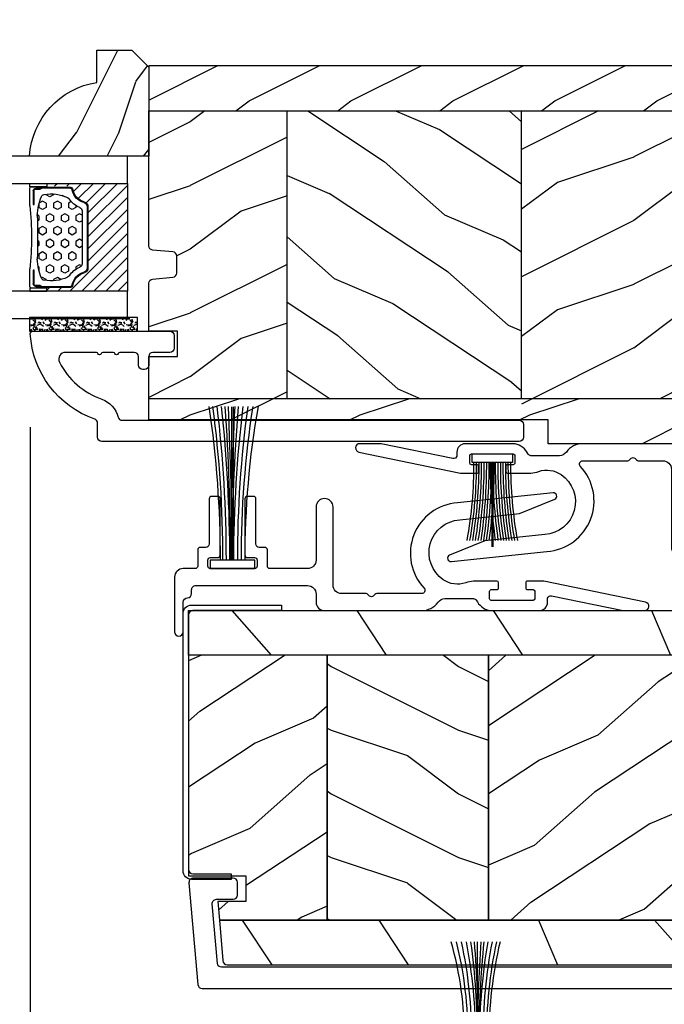
# Model space of a CAD drawing. Units: millimetres. Extents: x -2446 to 125962, y 0 to 5043.
# Drawn here: x 9760 to 9836, y 267 to 383 of the extents above; entities that cross this region are included whole.
import ezdxf

# ---------------------------------------------------------------- set-up
doc = ezdxf.new("R2010")
doc.units = ezdxf.units.MM
doc.header["$MEASUREMENT"] = 0
for name, color, linetype in [('Aluminium', 181, 'Continuous'), ('Bois', 4, 'Continuous'), ('Cotes', 7, 'Continuous'), ('Coupe-froid', 30, 'Continuous'), ('Foam', 5, 'Continuous'), ('Moustiquaire Inovtek', 51, 'Continuous'), ('PVC', 2, 'Continuous'), ('TH double-pareclose std', 5, 'Continuous'), ('VERRE', 5, 'Continuous'), ('Volet colonial', 181, 'Continuous')]:
    doc.layers.add(name, color=color, linetype=linetype)
doc.styles.add('Cotes', font='arial.ttf')
doc.styles.get("Standard").update_dxf_attribs({"font": 'arial.ttf', "height": 10})
doc.linetypes.add('Amzigzag', pattern='A,0.0001,[136,genltshp.shx,S=0.04,R=0,X=0,Y=0],-11', length=11.0001)
doc.dimstyles.new('1-1', dxfattribs={"dimtxt": 11, "dimasz": 11, "dimexe": 11, "dimexo": 11, "dimgap": 11, "dimtad": 0, "dimtih": 1, "dimtoh": 1, "dimdec": 1, "dimzin": 0, "dimdsep": 46, "dimtxsty": 'Cotes', "dimcen": 0.09, "dimadec": 0, "dimazin": 0, "dimtfac": 1, "dimtdec": 1, "dimtofl": 0, "dimtmove": 0, "dimatfit": 3, "dimfxl": 0, "dimtolj": 1, "dimtzin": 0, "dimarcsym": 0})
pattern_1 = [(336.8699, (-437.635814425488, -186.4328445258556), (-48.48076309845399, 23.97114117833321), [7.5, -67.5]), (326.5651, (-438.238700108458, -176.3886158917957), (20.49039175088132, -5.490360297625257), [16.77051, -16.77051]), (318.4349, (-431.7435095800747, -172.6386158917957), (27.99036357346829, -18.48077973489104), [9.486839999999992, -37.94732999999997])]

# ---------------------------------------------------------------- blocks, each defined once
blk = doc.blocks.new('*D118')
at = {"layer": 'Cotes', "color": 0, "lineweight": -2, "transparency": 16777216}
for p, q in [((9761.208085834014, 334.5863340989081), (9761.208085834014, 210.695080859743)), ((9872.989090212897, 270.1765482527763), (9872.989090212897, 210.695080859743)), ((9772.208085834014, 221.695080859743), (9861.989090212897, 221.695080859743)), ((9872.989090212897, 221.695080859743), (9891.389105060021, 221.695080859743))]:
    blk.add_line(p, q, dxfattribs=at)
at = {"layer": 'Cotes', "color": 0, "transparency": 16777216}
for points in [[(9772.208085834014, 223.5284141930764), (9772.208085834014, 219.8617475264097), (9761.208085834014, 221.695080859743)], [(9861.989090212897, 223.5284141930764), (9861.989090212897, 219.8617475264097), (9872.989090212897, 221.695080859743)]]:
    blk.add_solid(points, dxfattribs=at)
at = {"layer": 'Defpoints', "color": 0, "transparency": 16777216}
for p in [(9761.208085834014, 345.5863340989081), (9872.989090212897, 281.1765482527763), (9872.989090212897, 221.695080859743)]:
    blk.add_point(p, dxfattribs=at)
at = {"layer": 'Cotes', "color": 0, "transparency": 16777216, "insert": (9946.50165621964, 221.695080859743), "char_height": 11, "attachment_point": 5, "style": 'Cotes'}
blk.add_mtext('\\A1;111.8 [4 3/8"]', dxfattribs=at)
blk = doc.blocks.new('D-059')
at = {"layer": 'Bois'}
h = blk.add_hatch(dxfattribs=at)
h.set_pattern_fill('WOOD1', color=1, scale=10, style=0, pattern_type=2)
h.set_pattern_definition([(216.8699, (-335.2538867572125, -33.64992441792981), (29.99999917824452, 20.00000123263317), [5, -45]), (206.5651, (-329.2538867572125, -36.64992441792981), (-9.999991579409075, -10.00001309396381), [11.18034, -11.18034]), (198.4349, (-329.2538867572125, -41.64992441792981), (-20.00000434592961, -9.999984032227081), [6.32456, -25.29822])])
edge = h.paths.add_edge_path()
edge.add_line((-10.50000000000006, 0), (0, 0))
edge.add_line((0, 0), (0, 14.02984241998706))
edge.add_arc((0.5386931613429997, 4.701431212199643), 9.34395237485999, 93.30502196043827, 171.3918283291595)
edge.add_line((-8.699999999999818, 6.099999999999909), (-12.5, 6.099999999999909))
edge.add_line((-12.5, 6.099999999999909), (-12.50000000000006, 2))
edge.add_line((-12.50000000000006, 2), (-10.50000000000006, 0))
blk.add_lwpolyline([(-10.50000000000006, 0), (0, 0), (0, 14.02984241998706, 0.3545448909899596), (-8.699999999999818, 6.099999999999909), (-12.5, 6.099999999999909), (-12.50000000000006, 2)], format="xyb", close=True, dxfattribs=at)
blk = doc.blocks.new('V-006')
at = {"layer": 'Foam'}
h = blk.add_hatch(dxfattribs=at)
h.set_pattern_fill('GRAVEL', color=256, scale=0.075, style=0)
h.set_pattern_definition([(228.0128, (-26.72399009913994, -53.63578469025791), (-15.24001294942201, -17.14502106713443), [0.25629075, -25.372875]), (184.9697, (-26.89544009913994, -53.82628469025791), (22.86003697963434, 1.904986556540594), [0.43980375, -43.54049999999999]), (132.5104, (-27.33359009913994, -53.86438469025791), (19.04998613874877, -20.95502046934531), [0.3101114999999999, -30.701025]), (267.2737, (-28.07654009913994, -54.34063469025791), (1.904991728121129, 38.09998774002482), [0.40050375, -39.6498]), (292.8337, (-28.09559009913994, -54.74068469025791), (-9.525027041626428, 22.86001299753833), [0.3927255, -38.87985]), (357.2737, (-27.94319009913994, -55.10263469025791), (-38.09998774002482, 1.904991728121131), [0.40050375, -39.6498]), (37.6942, (-27.54314009913994, -55.12168469025791), (-24.76501564592995, -19.04998301773867), [0.5296454999999999, -52.434825]), (72.2553, (-27.12404009913994, -54.79783469025791), (13.3350266741004, 41.91001215452729), [0.50004, -49.503975]), (121.4296, (-26.97164009913994, -54.32158469025791), (-15.24000392644836, 24.76497086997952), [0.40185975, -39.784125]), (175.2364, (-27.18119009913994, -53.97868469025791), (20.95498353979084, -1.904982122040867), [0.4587847499999998, -22.48042499999999]), (222.3974, (-27.63839009913994, -53.94058469025791), (-22.86000068792978, -20.95497273797773), [0.5933085, -58.7376]), (138.8141, (-26.19059009913994, -54.35968469025791), (-13.33499150566855, 11.429982417843), [0.20250375, -20.04795]), (171.4692, (-26.34299009913994, -54.22633469025791), (24.76496219669355, -3.810009600034274), [0.3852614999999997, -38.14094999999997]), (225, (-26.72399009913994, -54.16918469025791), (-2.664535259100376e-16, -1.904998701525148), [0.26940675, -2.4246675]), (203.1986, (-26.85734009913994, -53.94058469025791), (9.525032119193124, 3.810016705729698), [0.14508075, -14.36295]), (291.8014, (-26.99069009913994, -53.99773469025791), (-1.905001336420882, 5.715003681548898), [0.2051745, -10.0536]), (30.9638, (-26.91449009913994, -54.18823469025791), (5.71499396610617, 3.810002968995414), [0.3332399999999998, -10.77472499999999]), (161.5651, (-26.62874009913994, -54.01678469025791), (3.810001738635735, -1.904997166848807), [0.24096525, -5.783174999999999]), (16.38950000000001, (-28.09559009913994, -53.99773469025791), (19.05001051047701, 5.714988112475853), [0.337566, -33.4191]), (70.3462, (-27.77174009913994, -53.90248469025791), (-7.619978766507381, -20.95497036640875), [0.28319925, -28.03664999999999]), (293.1986, (-26.62874009913994, -53.63578469025791), (-3.810016705729698, 9.525032119193124), [0.29016, -14.2179]), (343.6105, (-26.51444009913994, -53.90248469025791), (-19.05001051047701, 5.714988112475859), [0.3375659999999998, -33.41909999999997]), (339.444, (-28.09559009913994, -55.17883469025791), (-9.525011823191932, 3.809995377037603), [0.32552625, -15.950775]), (294.7751, (-27.79079009913994, -55.29313469025791), (-9.52497780272013, 20.9549902696175), [0.2727539999999997, -27.00269999999999]), (66.80140000000002, (-26.60969009913994, -55.54078469025791), (3.810016705729701, 9.525032119193124), [0.29016, -14.2179]), (17.35400000000001, (-26.49539009913994, -55.27408469025791), (-24.76500133639497, -7.619988506704224), [0.31933725, -31.6143]), (69.444, (-27.54314009913994, -55.54078469025791), (-3.809995377037608, -9.52501182319193), [0.1627635, -16.1136]), (101.3098999999999, (-26.72399009913994, -55.54078469025791), (-1.904990597165511, 7.619975595676966), [0.09713624999999998, -9.616499999999998]), (165.9638, (-26.74304009913994, -55.44553469025791), (5.715004016022879, -1.904996703092731), [0.3927255, -7.4617875]), (186.0090000000001, (-27.12404009913994, -55.35028469025791), (19.04997190832096, 1.904995551410894), [0.36395025, -36.03105]), (303.6901, (-26.91449009913994, -54.35968469025791), (-1.905000653480424, 3.809996324423879), [0.274743, -6.593834999999999]), (353.1572, (-26.76209009913994, -54.58828469025791), (32.38501339248256, -3.810017063741129), [0.4796677499999999, -47.48699999999999]), (60.94540000000001, (-26.28584009913994, -54.64543469025791), (-7.619982274371817, -13.33496820812559), [0.196131, -19.41705]), (90, (-26.19059009913994, -54.47398469025791), (-1.905, 1.905), [0.1143, -1.7907]), (120.2564, (-27.16214009913994, -55.29313469025791), (7.619983850127083, -13.33499327435817), [0.26465025, -26.200425]), (48.01279999999999, (-27.29549009913994, -55.06453469025791), (15.240012949422, 17.14502106713443), [0.51258225, -25.1166]), (0, (-26.95259009913994, -54.68353469025791), (1.905, 1.905), [0.4953, -1.4097]), (325.3048, (-26.45729009913994, -54.68353469025791), (-19.04996699321526, 13.33500126786357), [0.3012075, -29.819475]), (254.0546, (-26.20964009913994, -54.85498469025791), (-1.905004859776106, -7.620018152402721), [0.27737175, -13.591275]), (207.646, (-26.28584009913994, -55.12168469025791), (-36.19498728676704, -19.05001198104254), [0.4516087499999999, -44.709375]), (175.4261, (-26.68589009913994, -55.33123469025791), (-24.76500570356064, 1.904990783414596), [0.4777717499999997, -47.29934999999997]), (175.4261, (-26.68589009913994, -55.33123469025791), (-24.76500570356064, 1.904990783414596), [0.4777717499999997, -47.29934999999997])])
h.paths.add_polyline_path([(6.356499999999983, 0), (6.356499999999983, 1.599999999999909), (-6.356499999999983, 1.599999999999909), (-6.356499999999983, 0)])
blk.add_line((-6.356499999999983, 0), (-6.356499999999983, 1.599999999999909), dxfattribs=at)
blk.add_lwpolyline([(-6.356499999999983, 0), (-6.356499999999983, 1.599999999999909), (6.356499999999983, 1.599999999999909), (6.356499999999983, 0)], close=True, dxfattribs=at)
blk = doc.blocks.new('V-042')
h = blk.add_hatch()
h.set_pattern_fill('HEX', scale=4, style=0)
h.set_pattern_definition([(0, (-287.4581101923186, 1960.29514648825), (0, 0.8660254037844386), [0.5, -1]), (120, (-287.4581101923186, 1960.29514648825), (-0.75, -0.4330127018922191), [0.4999999999999996, -0.9999999999999992]), (59.99999999999999, (-286.9581101923186, 1960.29514648825), (-0.7499999999999999, 0.4330127018922194), [0.5, -1])])
h.paths.add_polyline_path([(12.12421797721701, 10.62368122440772, -0.01038247894788289), (6.975782022788034, 10.62368122440791, 0.07655626028517193), (4.746910343559633, 10.12808478556243, 0.2636850920181428), (4.49778231036762, 9.822240287701614, 0.1486430742431025), (4.852010365365454, 7.052547432361987, 0.1452672607481565), (5.037659102547701, 6.836927438697026, -0.1572620534238643), (6.05039310008974, 5.603333331706768, 0.3080691872821473), (6.422534053075195, 5.349999998373494), (12.67746594692494, 5.349999998373494, 0.3080691872803071), (13.04960689990672, 5.603333331708217, -0.1572620534238416), (14.06234089745456, 6.836927438693425, 0.1452672607479055), (14.24798963462911, 7.052547432364394, 0.1486430742430459), (14.60221768963465, 9.822240287702012, 0.2636850920185169), (14.35308965643974, 10.1280847855611, 0.0765562602849926)])
h = blk.add_hatch()
h.set_pattern_fill('ANSI31', scale=8, style=0)
h.set_pattern_definition([(45, (-287.4581101923186, 1960.29514648825), (-0.7071067811865476, 0.7071067811865476), [])])
h.paths.add_polyline_path([(12.52095870867493, 4.649999998385965), (6.480741221387461, 4.649999998385965), (5.856637523691461, 4.650296192671021, -0.3414039312993768), (5.276010893879629, 5.099058888069067, 0.2909450072482266), (3.857872961523753, 6.419470534126731, -0.361442010360135), (3.530849965030484, 6.812757143311273), (3.530849965036623, 9.499999999998408), (3.150849965037651, 9.499999999998408), (3.150849965037651, 0), (15.85084996503747, 0), (15.85084996503747, 9.499999999998408), (15.47084996503759, 9.499999999998408), (15.47084996504464, 6.812757143311273, -0.361442010358463), (15.14382696855091, 6.419470534129914, 0.2909450072481536), (13.72568903619958, 5.09905888806793, -0.3411389941978187), (13.14563192558944, 4.650296462959886)])
at = {"color": 7, "linetype": 'Amzigzag', "ltscale": 1.5}
blk.add_line((-2.70042511299016, 34.79851369385051), (21.3246195114225, 34.79851369385051), dxfattribs=at)
at = {"color": 181, "linetype": 'Continuous', "lineweight": 25}
for p, q in [((3.579999999999927, 11.29999999999859), (3.579999999999927, 10.0809027799985)), ((3.778469536300236, 10.28012240339854), (3.778469536300236, 10.79714386614864)), ((5.829999999987649, 11.49999999999841), (3.7800000000002, 11.49999999999841)), ((3.868469536299926, 10.79714386614864), (3.868469536299926, 10.28012240339854)), ((4.078469536299963, 11.09714386614837), (5.678469536287594, 11.09714386614837)), ((5.678469536287594, 11.00714386614868), (4.078469536299963, 11.00714386614868)), ((5.678469536287594, 11.09714386614837), (5.678469536287594, 11.00714386614868)), ((15.31999999999994, 11.49999999999841), (13.27000000001249, 11.49999999999841)), ((13.42153046370004, 11.09714386614837), (15.02153046369995, 11.09714386614837)), ((13.42153046370004, 11.00714386614868), (13.42153046370004, 11.09714386614837)), ((15.02153046369995, 11.00714386614868), (13.42153046370004, 11.00714386614868)), ((15.23153046369998, 10.28012240339854), (15.23153046369998, 10.79714386614864)), ((15.32153046370013, 10.79714386614864), (15.32153046370013, 10.28012240339854)), ((15.51999999999998, 10.0809027799985), (15.51999999999998, 11.29999999999859)), ((3.624913998212833, 9.950006602136227), (3.629150034962549, 9.950006602136227)), ((3.629150034962549, 9.950006602136227), (3.629150034962549, 9.99275714331111)), ((3.629150034962549, 9.950006602136227), (3.629150034962549, 6.812757143311273)), ((3.715435414600051, 10.17620114553597), (3.73861402577495, 10.19538899443592)), ((3.719150034962695, 9.99275714331111), (3.719150034962695, 6.812757143311273)), ((3.796004971712591, 10.12606165982356), (3.772826360537692, 10.10687381092362)), ((15.32717363946244, 10.10687381092362), (15.30399502828755, 10.12606165982356)), ((15.36138597422496, 10.19538899443592), (15.38456458540008, 10.17620114553597)), ((15.38084996503744, 6.812757143311273), (15.38084996503744, 9.99275714331111)), ((15.47084996503759, 9.99275714331111), (15.47084996503759, 9.950006602136227)), ((15.47084996503759, 9.950006602136227), (15.47508600178753, 9.950006602136227)), ((15.47084996503759, 6.812757143311273), (15.47084996503759, 9.950006602136227)), ((5.954937588825032, 4.740296192673441), (6.579041291312478, 4.739999998386111)), ((5.954937588825032, 4.650296192673295), (6.579041291312478, 4.649999998385965)), ((6.422534053075196, 5.349999998373505), (12.67746594692494, 5.349999998373505)), ((6.579041291312478, 4.739999998386111), (12.52095870867493, 4.739999998386111)), ((6.579041291312478, 4.649999998385965), (12.52095870867493, 4.649999998385965)), ((12.52095870867493, 4.739999998386111), (13.1450624111751, 4.740296192673441)), ((12.52095870867493, 4.649999998385965), (13.1450624111751, 4.650296192673295))]:
    blk.add_line(p, q, dxfattribs=at)
at = {"color": 5}
blk.add_line((3.200000000000045, 0), (15.90000000000009, 0), dxfattribs=at)
for points in [[(3.200000000000045, 34.79851369385051), (3.200000000000045, 0), (0, 0), (0, 34.79851369385051)], [(19.09999999999991, 34.79851369385051), (19.09999999999991, 0), (15.90000000000009, 0), (15.90000000000009, 34.79851369385051)]]:
    blk.add_lwpolyline(points, dxfattribs=at)
for points in [[(3.200000000000045, 9.499999999998408), (3.579999999999927, 9.499999999998408), (3.579999999999927, 11.49999999999841), (3.200000000000045, 11.49999999999841)], [(15.90000000000009, 9.499999999998408), (15.51999999999998, 9.499999999998408), (15.51999999999998, 11.49999999999841), (15.90000000000009, 11.49999999999841)]]:
    blk.add_lwpolyline(points, close=True, dxfattribs=at)
at = {"color": 181, "linetype": 'Continuous', "lineweight": 25}
for centre, radius, start, end in [((3.7800000000002, 11.29999999999859), 0.2000000000000455, 90, 180), ((4.078469536299963, 10.79714386614864), 0.2999999999999617, 90, 180), ((4.078469536299963, 10.79714386614864), 0.2099999999999618, 90, 180), ((7.470266914075182, 3.139999995873723), 7.500000002535077, 93.78032849573468, 111.2915739133364), ((9.549999999993815, 45.99600012365909), 34.6960001229502, 263.8450892230369, 276.1549107769631), ((9.550000000008822, 134.5796507029315), 123.9826962424794, 268.810298297978, 271.1897017021392), ((11.62973308592495, 3.139999995873723), 7.500000002535077, 68.7084260866636, 86.21967150426532), ((15.02153046369995, 10.79714386614864), 0.2999999999999617, 0, 90), ((15.02153046369995, 10.79714386614864), 0.2099999999999654, 0, 90), ((15.31999999999994, 11.29999999999859), 0.2000000000000455, 0, 90), ((3.790064175737825, 10.07982775782352), 0.2100669264910994, 179.7067862955089, 218.1701594432898), ((3.867295065237613, 9.99275714331111), 0.2381450302755184, 129.6188297048962, 180), ((3.867295065237613, 9.99275714331111), 0.148145030275522, 129.6188297049789, 180), ((3.668469536300108, 10.28012240339854), 0.1099999999990082, 309.6188297048953, 0), ((3.668469536300108, 10.28012240339854), 0.1999999999990081, 309.6188297048953, 0), ((9.23026691343739, 9.019999998360845), 4.800000000013958, 170.3788098722446, 204.197670639406), ((4.892156027262445, 9.755386930261238), 0.3999999999755061, 111.2915739132246, 170.3788098722446), ((9.869733086562519, 9.019999998360845), 4.800000000013958, 335.8023293605939, 9.621190127755456), ((14.20784397273746, 9.755386930261238), 0.3999999999755027, 9.621190127755456, 68.70842608677546), ((15.43153046370003, 10.28012240339854), 0.1999999999990061, 180, 230.3811702951038), ((15.43153046370003, 10.28012240339854), 0.1099999999990047, 180, 230.3811702951038), ((15.23270493476252, 9.99275714331111), 0.148145030275522, 0, 50.38117029502116), ((15.23270493476252, 9.99275714331111), 0.2381450302755184, 0, 50.38117029510376), ((15.30993582425003, 10.07982775782352), 0.2100669264910994, 321.8298405567102, 0.2932137044910722), ((5.308078755787392, 7.25749040798587), 0.4999999999996283, 204.197670639406, 237.2592076313481), ((13.79192124421252, 7.25749040798587), 0.4999999999996266, 302.7407923686519, 335.8023293605939), ((4.02915003496264, 6.812757143311273), 0.4000000000071304, 180, 259.4879385289719), ((4.02915003496264, 6.812757143311273), 0.3100000000071432, 180, 259.4879385289719), ((3.626695112337529, 4.643852909823408), 1.805927364798801, 14.59957465771853, 79.48793852897188), ((3.626695112337529, 4.643852909823408), 1.895927364798737, 14.59957465771853, 79.48793852897188), ((3.631476905687578, 4.649999998373687), 2.600000000001068, 21.51018826678275, 57.25920763134815), ((15.46852309431256, 4.649999998373687), 2.600000000001068, 122.7407923686519, 158.4898117332172), ((15.47330488766238, 4.643852909823408), 1.895927364798735, 100.5120614710281, 165.4004253422815), ((15.47330488766238, 4.643852909823408), 1.805927364798811, 100.5120614710281, 165.4004253422815), ((15.0708499650375, 6.812757143311273), 0.3100000000071504, 280.5120614710281, 0), ((15.0708499650375, 6.812757143311273), 0.4000000000071255, 280.5120614710281, 0), ((5.954937588825032, 5.250296192660926), 0.5999999999899248, 194.5995746577185, 270), ((5.954937588825032, 5.250296192660926), 0.5099999999899207, 194.5995746577185, 270), ((6.422534053075196, 5.749999998373596), 0.4000000000001016, 201.5101882667827, 270), ((12.67746594692494, 5.749999998373596), 0.4000000000001016, 270, 338.4898117332172), ((13.1450624111751, 5.250296192660926), 0.5099999999899261, 270, 345.4004253422814), ((13.1450624111751, 5.250296192660926), 0.5999999999899243, 270, 345.4004253422814)]:
    blk.add_arc(centre, radius, start, end, dxfattribs=at)
blk = doc.blocks.new('mouscoul-cf')
at = {"color": 0}
blk.add_line((-2.325000000004366, 0.7999999999992724), (-2.325000000004366, 12.25692423998044), dxfattribs=at)
blk.add_lwpolyline([(0, 0.7999999999992724), (0, 0), (-4.850000000005821, 0), (-4.850000000005821, 0.7999999999992724)], close=True, dxfattribs=at)
blk.add_lwpolyline([(0, 0.7999999999992724), (0, 0), (-4.850000000005821, 0), (-4.850000000005821, 0.7999999999992724)], close=True, dxfattribs=at)
for centre, radius, start, end in [((-44.79304965020856, 1.072069032939908), 40.91776925145288, 359.6190280536706, 15.88732445647398), ((-51.43270444805239, 0.854095162536396), 48.00586891266916, 359.9354365366049, 13.76075161465318), ((-57.14688278958056, 0.8051990985513839), 54.15552412457988, 359.9944994271637, 12.22550194468876), ((-64.33444213264738, 0.656699853916507), 61.7957393670568, 0.1328651622324273, 10.83501712519968), ((-90.40387653073412, 0.6660764942935202), 88.06656230037866, 0.08713017080289713, 7.573563084181822), ((-140.8812743646413, 0.8176708024038817), 138.6651833832218, 359.9926985103527, 4.738754318717078), ((159.2529814494847, 0.7598573906761885), 161.604905873837, 175.9145848481035, 179.9857677457493), ((106.0340385685267, 0.8373408324514457), 108.2168266972483, 173.9339376537291, 180.019770235471), ((65.32234058433824, 0.8964457123875036), 67.42405862252966, 170.2857926611436, 180.0819578985333), ((58.5392834997474, 0.9251548568136059), 60.23608229817869, 169.1410302983655, 180.1190457607632), ((53.40534382015176, 1.005414474049758), 54.69222204740574, 168.1107237116644, 180.2151934889583), ((48.44849962160515, 0.9896509170612262), 49.4402570172542, 166.8073962779739, 180.2197849370323)]:
    blk.add_arc(centre, radius, start, end, dxfattribs=at)
blk = doc.blocks.new('CM-067-M')
blk.add_blockref('mouscoul-cf', (36.7353112567817, 8.28594341090708))
blk = doc.blocks.new('PP-028')
at = {"layer": 'Aluminium'}
blk.add_lwpolyline([(0.5, 2.5), (49.63275297166615, 2.5, -0.4142135623731117), (50.13275297166638, 2), (50.13275297166638, 0.3452403713754393, 0.3190548087947744), (50.46817240495943, -0.12689651244375, -0.3031882914849122), (58.05915055920696, -10.18265041880818, -0.4312649628812779), (57.759652659327, -10.5), (41.6191505592069, -10.5, -0.414213562373095), (41.1191505592069, -10), (41.1191505592069, -8.5, -0.414213562373095), (41.6191505592069, -8), (43.6191505592069, -8, 0.414213562373095), (44.1191505592069, -7.5), (44.1191505592069, -6.5, -0.414213562373095), (44.6191505592069, -6), (44.81915055920763, -6, -0.414213562373095), (45.31915055920763, -6.5), (45.31915055920763, -7.5, 0.414213562373095), (45.81915055920763, -8), (47.51161637660971, -7.999999999999773, 0.3419987131196833), (47.70526554027856, -7.85000000282065, -0.7745966692412661), (48.09256386761649, -7.850000002819911, 0.3419987131195301), (48.28621303128557, -8.00000000000017), (49.51161633900188, -7.999999999999773, 0.3419987131196141), (49.70526550267095, -7.850000002820821, -0.7745966692413618), (50.0925638300082, -7.850000002819797, 0.341998713119647), (50.28621299367774, -8.000000000000114), (53.90810095828419, -8, 0.5594232083234367), (54.62157278806399, -6.838118875718237, 0.1938708658437298), (49.64526957142516, -2.487580931539412, -0.2530723579898633), (47.72154846001058, -0.3792513755178106, 0.344449994890646), (47.23634770806802, 0), (0.5, 0, -0.414213562373095), (0, 0.5), (0, 2, -0.414213562373095)], format="xyb", close=True, dxfattribs=at)
blk = doc.blocks.new('PP-027')
at = {"layer": 'Bois'}
h = blk.add_hatch(dxfattribs=at)
h.set_pattern_fill('WOOD1', color=1, scale=20, angle=360, pattern_type=2)
h.set_pattern_definition([(216.8699, (8, 20.00000000000001), (59.99999835648905, 40.00000246526632), [9.999999999999996, -89.99999999999997]), (206.5651, (20, 14), (-19.99998315881816, -20.00002618792761), [22.36068, -22.36068]), (198.4349, (20, 4), (-40.00000869185922, -19.99996806445415), [12.64912, -50.59643999999999])])
h.paths.add_polyline_path([(79.20000000000005, 39.19993191200773), (79.20000000000005, 41.69967370476297), (32.17672740942157, 41.69967370476297), (32.17672740942157, 41.99986382403949), (32.1767345650203, 44.49986382401766), (0, 44.50000000000001), (0, 42.00000000000001), (7.105427357601002e-15, 39.19993191200775)])
h = blk.add_hatch(dxfattribs=at)
h.set_pattern_fill('WOOD1', color=1, scale=15, angle=540, style=0, pattern_type=2)
h.set_pattern_definition([(36.86989999999999, (-88.24517413323997, -108.3789314484457), (-44.9999987673668, -30.00000184894973), [7.499999999999999, -67.49999999999999]), (26.56509999999995, (-97.24517413323997, -103.8789314484457), (14.99998736911362, 15.0000196409457), [16.77050999999999, -16.77050999999999]), (18.4349, (-97.24517413323997, -96.37893144844566), (30.00000651889443, 14.99997604834061), [9.486839999999995, -37.94732999999998])])
h.paths.add_polyline_path([(35.29999999999973, 41.69967370476297), (32.17672740942157, 41.69967370476297), (32.17672740942157, 39.19989831585553), (16.29999999999973, 39.19996550816359), (16.29999999999973, 5.299932845802687), (35.29999999999973, 5.299854567903822)])
h = blk.add_hatch(dxfattribs=at)
h.set_pattern_fill('WOOD1', color=1, scale=15, angle=540, style=0, pattern_type=2)
h.set_pattern_definition([(36.86989999999999, (-6, -15), (-44.9999987673668, -30.00000184894973), [7.499999999999999, -67.49999999999999]), (26.56509999999995, (-15, -10.49999999999999), (14.99998736911362, 15.0000196409457), [16.77050999999999, -16.77050999999999]), (18.4349, (-15, -2.999999999999993), (30.00000651889443, 14.99997604834061), [9.486839999999995, -37.94732999999998])])
h.paths.add_polyline_path([(79.20000000000005, 21.19811320084408, 0.3890307372448016), (78.74331480818228, 21.69623349494213), (76.35668519181854, 21.90376650506004, -0.3890307372448015), (75.90000000000077, 22.40188679915808), (75.90000000000077, 24.39811320084117, -0.3890307372443672), (76.35668519181786, 24.89623349493922), (78.74331480818296, 25.10376650506077, 0.3890307372443673), (79.20000000000005, 25.60188679915881), (79.20000000000005, 31.24611793960502), (75.82921833381897, 31.24611793960502), (75.8292183338192, 34.24611793960502), (79.20000000000005, 34.24611793960502), (79.20000000000005, 41.69967370476297), (62.89999999999964, 41.69967370476297), (62.89999999999964, 5.299740858958096), (79.20000000000005, 5.29967370476151)])
h = blk.add_hatch(dxfattribs=at)
h.set_pattern_fill('WOOD1', color=1, scale=15, angle=659.9999999999999, style=0, pattern_type=2)
h.set_pattern_definition([(156.8698999999999, (-74.95479307647338, -91.07508387115377), (48.48076309845399, -23.97114117833323), [7.5, -67.5]), (146.5650999999999, (-74.35190739350332, -101.1193125052123), (-20.49039175088132, 5.490360297625263), [16.77050999999999, -16.77050999999999]), (138.4349, (-80.84709792188664, -104.8693125052123), (-27.99036357346828, 18.48077973489105), [9.486839999999995, -37.94732999999998])])
h.paths.add_polyline_path([(62.89999999999964, 39.19990974158281), (35.29999999999973, 39.1999540824363), (35.30001153568628, 5.2998536669038), (62.90001153568619, 5.299741759867167)])
h = blk.add_hatch(dxfattribs=at)
h.set_pattern_fill('WOOD1', color=1, scale=12, angle=360, style=0, pattern_type=2)
h.set_pattern_definition([(216.8699, (-86.14517413324006, -81.37893144844566), (35.99999901389342, 24.0000014791598), [5.999999999999998, -53.99999999999999]), (206.5651, (-78.94517413324002, -84.97893144844784), (-11.99998989529089, -12.00001571275656), [13.416408, -13.416408]), (198.4349, (-78.94517413324002, -90.97893144844784), (-24.00000521511554, -11.99998083867249), [7.589472, -30.357864])])
h.paths.add_polyline_path([(79.20000000000005, -0.0003262952377625083), (79.20000000000005, 5.29967370476151), (0, 5.299999999999272), (0, 0)])
at = {"layer": 'Bois', "color": 4}
blk.add_line((0, 39.19993191200775), (79.20000000000005, 39.19993191200773), dxfattribs=at)
at = {"layer": 'Bois'}
for points in [[(0, 42.00000000000001), (0, 42.00000000000001), (0, 44.50000000000001), (32.1767345650203, 44.49986382401766), (32.17672740942157, 41.99986382403949)], [(35.29999999999973, 39.19993191200773), (35.29999999999973, 5.29985631560703)], [(62.89999999999964, 39.19993191200773), (62.89999999999964, 5.299698320017335)]]:
    blk.add_lwpolyline(points, dxfattribs=at)
blk.add_lwpolyline([(32.17672740942157, 41.99986382403949), (32.17672740942157, 41.69967370476297), (79.20000000000005, 41.69967370476297), (79.20000000000005, 34.24611793960502), (75.8292183338192, 34.24611793960502), (75.82921833381897, 31.24611793960502), (79.20000000000005, 31.24611793960502), (79.20000000000005, 25.60188679915881, -0.3890307372444375), (78.74331480818296, 25.10376650506077), (76.35668519181786, 24.89623349493922, 0.3890307372444375), (75.90000000000077, 24.39811320084117), (75.90000000000077, 22.40188679915808, 0.3890307372444375), (76.35668519181786, 21.90376650506004), (78.74331480818296, 21.69623349494213, -0.3890307372444375), (79.20000000000005, 21.19811320084408), (79.20000000000005, 5.29967370476151), (0, 5.299999999999272), (0, 42.00000000000001)], format="xyb", dxfattribs=at)
blk.add_lwpolyline([(0, 5.299999999999272), (0, 0), (79.20000000000005, -0.0003262952377625083), (79.20000000000005, 5.29967370476151)], close=True, dxfattribs=at)
blk = doc.blocks.new('PP-022')
at = {"layer": 'PVC'}
blk.add_lwpolyline([(39.62575240896857, 11.44190279952377), (43.79093252242916, 13.11511014567512, 0.8256452559192801), (43.56243365420646, 13.86668123041991), (32.30975769116609, 12.68892613431944, 0.6336133541837061), (28.3874970509991, 2.651851048538902, -0.6307938167388007), (28.0765240384748, 2.000264511775185), (22.79626742016482, 2.000264511726982, 0.1989123673790117), (22.58413538580718, 1.912396546085347), (22.38413538580646, 1.712396546084619, -0.4142135623705836), (21.95987131709482, 1.712396546084619), (21.75987131709773, 1.912396546081709, 0.1989123673796662), (21.54773928274009, 2.000264511726982), (18.65873169239641, 2.000264511724254, -0.4142135623730075), (17.6587316923955, 3.000264511723344), (17.6587316923855, 12.20026451172771, 0.414213562373095), (16.65873169238914, 13.20026451172407, 0.414213562373095), (15.65873169238914, 12.20026451172407), (15.65873169238641, 5.950167215130477, -0.4142135623729826), (14.65873169238641, 4.950167215130477), (10.21954518923523, 4.950167215130477, -0.414213562373095), (9.919545189235958, 5.25016721512975), (9.919545189235958, 7.150167215119552, 0.414213562374871), (9.619545189236685, 7.450167215122462), (8.969545189238072, 7.450167215122462, -0.4142135623731054), (8.56954518923811, 7.850167215122468), (8.569545189238095, 13.15016721512256, 0.4142135623730466), (8.269545189238368, 13.45016721512252), (7.569545189238095, 13.45016721512252, 0.4142135623730465), (7.269545189238134, 13.15016721512256), (7.269545189238141, 6.550167215121007, 0.414213562373095), (7.569545189237413, 6.250167215121735), (8.419545189235958, 6.250167215121735, -0.4142135623713191), (8.71954518923523, 5.950167215118825), (8.71954518923523, 5.25016721512975, -0.414213562373095), (8.419545189235958, 4.950167215130477), (3.21954518923523, 4.950167215123201, -0.414213562373095), (2.919545189235958, 5.250167215122474), (2.919545189235958, 5.950167215118825, -0.4142135623713192), (3.21954518923523, 6.250167215121735), (4.069545189233775, 6.250167215121735, 0.414213562373095), (4.369545189236685, 6.550167215122826), (4.369545189236685, 13.15016721512256, 0.414213562373043), (4.069545189236731, 13.45016721512252), (3.369545189236458, 13.45016721512252, 0.4142135623730464), (3.069545189236724, 13.15016721512256), (3.069545189236731, 7.850167215122468, -0.4142135623731054), (2.669545189236754, 7.450167215122462), (2.019545189234503, 7.450167215122462, 0.4142135623748709), (1.71954518923523, 7.150167215119552), (1.71954518923523, 5.250167215122474, -0.414213562374871), (1.419545189235958, 4.950167215119563), (-1.438849039914203e-12, 4.950167215119563, 0.414213562373095), (-1.000000000001439, 3.950167215119563), (-1.000000000001439, -2.499735488291208, 0.414213562373095), (-0.5000000000014388, -2.999735488291208, 0.414213562373095), (-1.438849039914203e-12, -2.499735488291208), (7.780442956573097e-13, 1.000264511722804, -0.4142135623728786), (0.5000000000011191, 1.500264511722435, 0.4142135623730971), (1.000000000001123, 2.000264511722435), (1.000000000001119, 2.450167198746868, -0.4142135671717493), (1.500000008192938, 2.950167198746868), (14.65873171006335, 2.950166991351125, -0.4142135571953731), (15.6587316923855, 1.950166991351125), (15.6587316923855, 1.000264511722435, 0.4142135623733614), (16.65873169238641, 0.0002645117224346905), (28.07652403847633, 0.0002645117384645346, 0.2408498400717135), (30.02226973767249, 0.9952471901570448, -0.2408498400729365), (30.83299711233893, 1.409823306149406), (34.19007205979361, 1.409823306149406, -0.2431806565235905), (34.51641283057544, 1.241127653975923, 0.2137114096407913), (36.06653149180276, 0.0002645117342581216), (41.91526838697546, 0.000264511738521378, 0.4142135623728807), (42.91526838697473, 1.000264511738521), (42.91526838697472, 1.453873067406448, -0.404649156703806), (43.38526189733459, 1.751569522944465), (51.83385549227971, 0.0002645117415340792), (54.34849532063019, 0.000264511745172058, 0.9026902910408797), (54.44998261755829, 0.9898565138896913), (42.48407205979167, 3.470264511728146), (40.5480720597938, 3.470264511728146, 0.4142135623837504), (40.34807205979307, 3.270264511727419), (40.34807205979307, 2.670264511725236, 0.4142135623784227), (40.5480720597938, 2.470264511728146), (41.20407205979284, 2.470264511728146, -0.414213562373095), (41.40407205979356, 2.270264511727419), (41.40407205979356, 1.400264511728437, -0.414213562373095), (41.20407205979284, 1.20026451172771), (36.29007205979216, 1.20026451172771, -0.4142135623837504), (36.09007205979143, 1.400264511728437), (36.09007205979143, 2.270264511727419, -0.4142135623837504), (36.29007205979216, 2.470264511728146), (36.94607205978756, 2.470264511728146, 0.4142135623784227), (37.14607205978829, 2.670264511725236), (37.14607205978829, 3.270264511727419, 0.414213562373095), (36.94607205978756, 3.470264511728146), (34.19007205979066, 3.470264511728146, 0.04903356737018673), (33.27206511516821, 3.265024190385191, -0.2338418635742211), (30.63803628706789, 3.640206986352837, -0.7115938837884561), (32.56953544567151, 10.70026451172407), (39.62557895001291, 11.44296328747862)], format="xyb", dxfattribs=at)
blk = doc.blocks.new('CF-046')
at = {"layer": 'Coupe-froid'}
for p, q in [((-0.04999999999999716, 0.9999999999999716), (-0.04999999999999716, 10.92999999999995)), ((0.04999999999999716, 0.9999999999999716), (0.04999999999999716, 10.92999999999995))]:
    blk.add_line(p, q, dxfattribs=at)
blk.add_lwpolyline([(-2.375, 0.9999999999999716), (-2.375, 0), (2.375, 0), (2.375, 0.9999999999999716)], close=True, dxfattribs=at)
for centre, radius, start, end in [((-53.03835409201045, 1.192643141212805), 50.84780121508834, 359.8002983334136, 10.20342005786466), ((-54.8174329985146, 1.192156137039127), 52.92686664153953, 359.8065841509081, 9.799108395721014), ((-56.5850075157332, 1.19206070090798), 54.99442961303774, 359.8119475996228, 9.427374536590342), ((-58.34213166052785, 1.192298873822708), 57.05154377960604, 359.8165538033439, 9.084275470168453), ((-60.08969549921845, 1.192823118794841), 59.0990989252482, 359.8205330706119, 8.766500947008865), ((-61.82845689220891, 1.19359411425566), 61.13785269009185, 359.8239892911669, 8.47124804057228), ((-63.55906596108748, 1.194579082463953), 63.16845502169202, 359.8270060651051, 8.196125050138143), ((-65.28208419148636, 1.19575050744092), 65.19146726660364, 359.8296512391384, 7.939076901788245), ((-66.99799952160467, 1.197085140605708), 67.20737725071477, 359.8319803062115, 7.698326544962371), ((66.99799952160467, 1.197085140605708), 67.20737725071477, 172.3016734550376, 180.1680196937885), ((65.28208419148791, 1.195750507440806), 65.19146726660517, 172.0609230982118, 180.1703487608617), ((63.55906596108903, 1.194579082463946), 63.16845502169357, 171.8038749498619, 180.1729939348949), ((61.82845689220881, 1.193594114255639), 61.13785269009175, 171.5287519594277, 180.1760107088332), ((60.08969549921711, 1.192823118794905), 59.09909892524687, 171.2334990529911, 180.1794669293882), ((58.34213166052777, 1.192298873822729), 57.05154377960596, 170.9157245298316, 180.1834461966561), ((56.58500751573311, 1.19206070090798), 54.99442961303765, 170.5726254634097, 180.1880524003772), ((54.81743299851459, 1.192156137039113), 52.92686664153951, 170.200891604279, 180.1934158490919), ((53.03835409200937, 1.192643141212791), 50.84780121508727, 169.7965799421349, 180.1997016665864)]:
    blk.add_arc(centre, radius, start, end, dxfattribs=at)
blk = doc.blocks.new('PB-120')
at = {"layer": 'Bois'}
h = blk.add_hatch(dxfattribs=at)
h.set_pattern_fill('WOOD1', color=1, scale=30, angle=30, pattern_type=2)
h.set_pattern_definition([(246.8699, (-4.607695154586734, 31.98076211353316), (47.94228235666637, 96.96152619690801), [15, -135]), (236.5651, (15.48076211353316, 33.18653347947321), (-10.98072059525049, -40.98078350176264), [33.54102, -33.54102]), (228.4349, (22.98076211353316, 20.19615242270663), (-36.96155946978204, -55.9807271469366), [18.97368, -75.89465999999999])])
h.paths.add_polyline_path([(7.105427357601002e-15, 0), (-79.19999999999999, 0), (-79.19999999999999, -5.25), (-62.89999999999986, -5.25), (-35.29999999999995, -5.25), (-16.29999999999996, -5.25), (-7.105427357601002e-15, -5.25)])
h = blk.add_hatch(dxfattribs=at)
h.set_pattern_fill('WOOD1', color=1, scale=15, angle=120, style=0, pattern_type=2)
h.set_pattern_definition(pattern_1)
h.paths.add_polyline_path([(-62.89999999999986, -5.25), (-62.89999999999986, -36.45041369837975), (-35.29999999999995, -36.45041369837975), (-35.29999999999995, -5.250000000000002)])
h = blk.add_hatch(dxfattribs=at)
h.set_pattern_fill('WOOD1', color=1, scale=15, style=0, pattern_type=2)
h.set_pattern_definition([(216.8699, (-415.6454333687214, -169.1289969485622), (44.99999876736678, 30.00000184894975), [7.5, -67.5]), (206.5651, (-406.6454333687214, -173.6289969485622), (-14.99998736911361, -15.00001964094571), [16.77051, -16.77051]), (198.4349, (-406.6454333687214, -181.1289969485622), (-30.00000651889442, -14.99997604834062), [9.48684, -37.94733])])
h.paths.add_polyline_path([(-16.29999999999995, -5.25), (-35.29999999999996, -5.249999999999999), (-35.29999999999995, -36.45041369837974), (-16.29999999999996, -36.45041369837975)])
h = blk.add_hatch(dxfattribs=at)
h.set_pattern_fill('WOOD1', color=1, scale=15, angle=120, style=0, pattern_type=2)
h.set_pattern_definition(pattern_1)
h.paths.add_polyline_path([(-16.29999999999995, -36.45041369837975), (-3.621927075445456, -36.45041369837975), (-3.426623469658067, -34.24660615802878), (-6.726265620954734, -34.24660615802878), (-6.726265620954734, -31.25032629523776), (-1.70530256582424e-13, -31.25032629523776), (0, -5.25), (-16.29999999999996, -5.25)])
h = blk.add_hatch(dxfattribs=at)
h.set_pattern_fill('WOOD1', color=1, scale=30, angle=30, pattern_type=2)
h.set_pattern_definition([(246.8699, (-426.2531285233081, -152.1482348350291), (47.94228235666637, 96.96152619690801), [15, -135]), (236.5651, (-406.1646712551882, -150.942463469089), (-10.98072059525049, -40.98078350176264), [33.54102, -33.54102]), (228.4349, (-398.6646712551882, -163.9328445258556), (-36.96155946978204, -55.9807271469366), [18.97368, -75.89466])])
h.paths.add_polyline_path([(-4.542876777497156, -41.70041369837975, 0.4142135623730941), (-4.042876777497156, -41.20041369837975), (-3.621927075445463, -36.45041369837975), (-79.20000000000044, -36.45041369837975), (-79.20000000000044, -41.70041369837975)])
for points in [[(-79.19999999999999, -5.25), (0, -5.25), (0, 0), (-79.19999999999999, 0)], [(-62.89999999999986, -5.25), (-35.29999999999995, -5.25), (-35.29999999999995, -36.45041369837975), (-62.89999999999986, -36.45041369837975)], [(-35.29999999999995, -5.25), (-16.29999999999996, -5.25), (-16.29999999999995, -36.45041369837975), (-35.29999999999995, -36.45041369837975)], [(-6.726265620954734, -34.24660615802878), (-3.426623469658068, -34.24660615802878), (-3.621927075445456, -36.45041369837975), (-16.29999999999995, -36.45041369837975), (-16.29999999999996, -5.25), (0, -5.25), (-1.70530256582424e-13, -31.25032629523776), (-6.726265620954734, -31.25032629523776)]]:
    blk.add_lwpolyline(points, close=True, dxfattribs=at)
blk.add_lwpolyline([(-4.042876777497156, -41.20041369837975, -0.414213562373095), (-4.542876777497156, -41.70041369837975), (-79.20000000000044, -41.70041369837975), (-79.20000000000044, -36.45041369837975), (-3.621927075445456, -36.45041369837975)], format="xyb", close=True, dxfattribs=at)
blk = doc.blocks.new('PB-117')
at = {"layer": 'Aluminium'}
blk.add_lwpolyline([(80.72651112230959, -2.500000000000014), (2.290827935043538, -2.500000000000043, 0.3888787318529887), (1.79273058599766, -2.956422128626215), (1.180309941316139, -9.95642212862613, 0.4400105308918322), (1.678407290362074, -10.49999999999996), (3.651444538758184, -10.49999999999999, -0.414213562373095), (4.151444538758184, -10.99999999999999), (4.151444538758184, -12.50000000000001, -0.414213562373095), (3.651444538758184, -13.00000000000001), (-1.049863962311079, -13.00000000000001, -0.4400105308918136), (-1.547961311356985, -12.45642212862619), (-0.4980973490459206, -0.4564221286261869, -0.3888787318529902), (-4.263256414560601e-14, -1.4210854715202e-14), (83.12291638590766, -1.4210854715202e-14, -0.4142135623731117)], format="xyb", dxfattribs=at)
blk = doc.blocks.new('PP-013')
at = {"layer": 'Aluminium'}
blk.add_lwpolyline([(2.287059430727822e-14, 0.9999999999998863), (2.287059430727822e-14, 11.59943564020784), (0.6500000000014781, 11.59943564020784), (0.6500000000014781, 1.149999999997704, 0.414213562373095), (1.150000000001478, 0.6499999999977035), (31.14999999999784, 0.6499999999977035, 0.4142135623730945), (31.64999999999784, 1.149999999997704), (31.64999999999784, 5.676265620950176), (32.29999999999929, 5.676265620950176), (32.29999999999929, 0.999999999996362, -0.4142135623731294), (31.29999999999907, -3.637978807091713e-12), (1.000000000000023, -1.13686837721616e-13, -0.414213562373095)], format="xyb", close=True, dxfattribs=at)
blk = doc.blocks.new('CF-081')
at = {"layer": 'Coupe-froid'}
for p, q in [((-0.0999999999999659, 0.9999999999999787), (-0.0999999999999659, 19.05692423997981)), ((0.0999999999999659, 0.9999999999999787), (0.0999999999999659, 19.05692423997981))]:
    blk.add_line(p, q, dxfattribs=at)
blk.add_lwpolyline([(-2.625, 0.9999999999999929), (-2.625, 0), (2.625, 0), (2.625, 0.9999999999999929)], close=True, dxfattribs=at)
for centre, radius, start, end in [((-122.9336738332644, 1.314290865770289), 121.5004739767761, 359.8517902059062, 8.404630930412079), ((-135.7915343071741, 1.336050117031377), 134.6534461177375, 359.8570086844932, 7.569236620775089), ((-149.2154379325539, 1.208211072296677), 148.4872526897063, 359.919658964768, 6.910168994305067), ((-166.7461692503695, 1.160968565590245), 166.4228961553956, 359.9445820190991, 6.178747356075958), ((-268.2160644204706, 1.062501957543276), 267.9738533958079, 359.986636388716, 3.853784052960185), ((-400.7025807431859, 0.9385273674224734), 400.6295048980184, 0.008791470355766707, 2.594400111720907), ((343.4410724047159, 1.030113805975176), 343.6499816167822, 176.990350114413, 180.0050207888316), ((217.7225714733934, 0.7954800046421724), 217.8102514340818, 175.1863281445023, 179.9462002628214), ((152.4217645579183, 0.7875271064936911), 152.3080438425583, 173.1046119402598, 179.9200711682704), ((133.8149006740096, 1.023471616453776), 133.248543826701, 172.2148475925337, 180.0100926023616), ((118.8590932061546, 1.103914280266473), 117.8572730027442, 171.2301273237536, 180.0505174632851), ((101.582180615113, 1.449691617279228), 100.1320054751808, 169.8630042730644, 180.257315513071)]:
    blk.add_arc(centre, radius, start, end, dxfattribs=at)

msp = doc.modelspace()

# ---------------------------------------------------------------- block references
at = {"layer": 'Aluminium', "rotation": 270}
msp.add_blockref('PP-013', (9779.198588112778, 313.626345691915), dxfattribs=at)
at = {"layer": 'Bois', "rotation": 180}
msp.add_blockref('PP-027', (9854.348587934133, 377.1324520385133), dxfattribs=at)
at = {"layer": 'Bois', "xscale": -1}
msp.add_blockref('PB-120', (9779.848588112776, 312.9763456919063), dxfattribs=at)
at = {"layer": 'Coupe-froid'}
msp.add_blockref('CF-081', (9785.018133302015, 317.9262483953025), dxfattribs=at)
at = {"layer": 'Coupe-froid', "xscale": -1, "rotation": 180}
msp.add_blockref('CF-046', (9815.601519048834, 331.4325467011113), dxfattribs=at)
at = {"layer": 'Foam', "xscale": -1}
msp.add_blockref('V-006', (9767.47524551415, 345.8822888908944), dxfattribs=at)
at = {"layer": 'Moustiquaire Inovtek', "color": 51}
msp.add_blockref('CM-067-M', (9779.46535852385, 253.4276296395292), dxfattribs=at)
at = {"layer": 'PVC', "rotation": 180}
msp.add_blockref('PP-022', (9854.348591108628, 332.6325467011375), dxfattribs=at)
at = {"layer": 'PVC'}
msp.add_blockref('PP-022', (9779.19858811278, 312.9763456918772), dxfattribs=at)
at = {"layer": 'TH double-pareclose std', "xscale": -1, "rotation": 90}
msp.add_blockref('D-059', (9775.148587934134, 366.4822888909002), dxfattribs=at)
at = {"layer": 'VERRE', "xscale": -1, "rotation": 90}
msp.add_blockref('V-042', (9772.648587934134, 366.4822888909002), dxfattribs=at)
at = {"layer": 'Volet colonial', "rotation": 180}
msp.add_blockref('PP-028', (9819.267738493341, 335.3863340989083), dxfattribs=at)
at = {"layer": 'Volet colonial', "xscale": -1, "rotation": 180}
msp.add_blockref('PB-117', (9781.43927413933, 268.4765482527764), dxfattribs=at)

# ---------------------------------------------------------------- texts
at = {"color": 0, "insert": (-2457.115264315886, 1131.225837341392), "char_height": 150, "width": 2369.631055546912, "attachment_point": 1}
msp.add_mtext("\\pi690.05086;Porte patio\\P\\pi118.49561;recouverte d'aluminium", dxfattribs=at)

# ---------------------------------------------------------------- dimensions: what is measured, and where the dimension line sits
at = {"layer": 'Cotes'}
dim = msp.add_linear_dim(base=(9872.989090212897, 221.695080859743), p1=(9761.208085834014, 345.5863340989081), p2=(9872.989090212897, 281.1765482527763), dimstyle='1-1', dxfattribs=at)
dim.commit()
dim.dimension.update_dxf_attribs({"geometry": '*D118', "text_midpoint": (9946.50165621964, 221.695080859743), "dimtype": 160})

doc.saveas('drawing.dxf')
